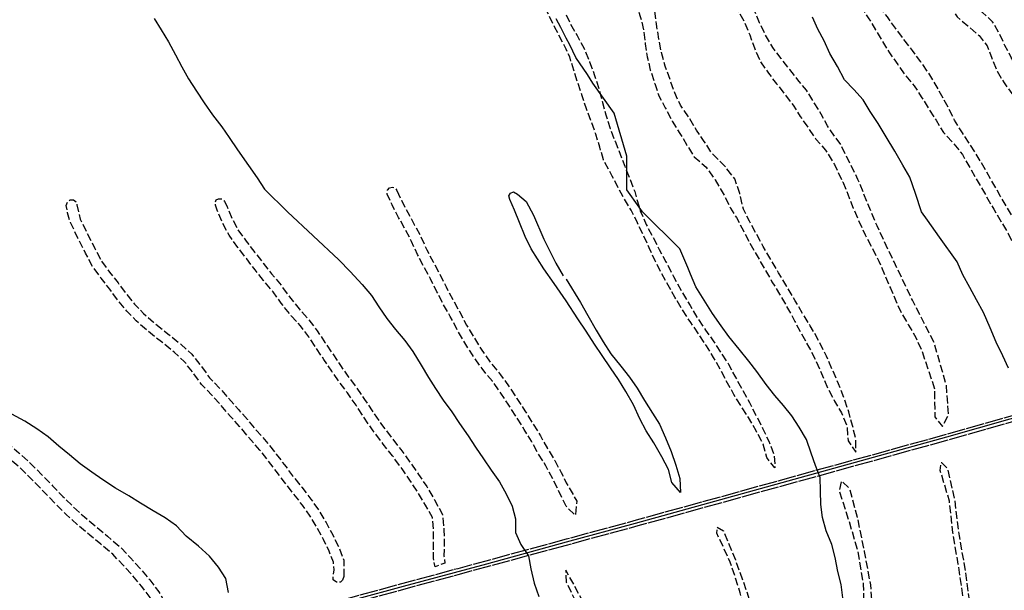
# Model space of a CAD drawing. Extents: x 409987 to 415387, y 7404749 to 7409549.
# Drawn here: x 412990 to 413368, y 7407775 to 7407994 of the extents above; entities that cross this region are included whole.
import ezdxf

# ---------------------------------------------------------------- set-up
doc = ezdxf.new("R2010")
doc.units = 0
for name, pattern in [('TRACO_00', [10, -10]), ('TRACO_11', [8, 3, -1, 3, -1]), ('TRACO_22', [7.5, 7, -0.5])]:
    doc.linetypes.add(name, pattern=pattern)
for name, color, linetype in [('CURVA_INTERM', 255, 'CONTINUOUS'), ('CURVA_MESTRA', 1, 'CONTINUOUS'), ('EIXO_VIAS_ROD', 255, 'CONTINUOUS'), ('MOV_TERRA', 255, 'CONTINUOUS'), ('VIA_N_PAV_S_MFIO', 1, 'CONTINUOUS')]:
    doc.layers.add(name, color=color, linetype=linetype)

msp = doc.modelspace()

# ---------------------------------------------------------------- linework, layer by layer
at = {"layer": 'CURVA_INTERM', "linetype": 'CONTINUOUS'}
for points in [[(413041.88, 7407994.75), (413044.54, 7407990.49), (413047.33, 7407985.83), (413050.03, 7407980.89), (413052.48, 7407976.29), (413055.04, 7407971.64), (413058.12, 7407966.93), (413061.11, 7407962.47), (413064.29, 7407957.81), (413067.8, 7407953.24), (413070.7, 7407949.16), (413073.87, 7407944.36), (413078.1, 7407938.44), (413081.42, 7407933.64), (413084.22, 7407929.36), (413093.02, 7407920.58), (413112.75, 7407902.27), (413117.04, 7407897.78), (413121.76, 7407892.82), (413125.34, 7407888.57), (413128.14, 7407884.26), (413131.14, 7407879.68), (413134.52, 7407875.47), (413138.09, 7407871.32), (413141.18, 7407867.02), (413144.28, 7407861.76), (413147.14, 7407857.07), (413149.8, 7407852.82), (413152.75, 7407848.42), (413156.13, 7407843.93), (413159.08, 7407839.49), (413162.32, 7407834.75), (413165.22, 7407830.36), (413168.27, 7407825.91), (413171.27, 7407821.52), (413174.36, 7407817.02), (413177.02, 7407812.43), (413179.26, 7407807.79), (413180.53, 7407802.86), (413180.56, 7407797.63), (413182.65, 7407793.09), (413185.51, 7407788.74), (413186.4, 7407783.66), (413187.73, 7407778.25), (413189.53, 7407773.13)], [(413306.13, 7407772.52), (413305.52, 7407777.7), (413304.3, 7407782.68), (413303.21, 7407788.09), (413301.93, 7407792.98), (413299.84, 7407798.29), (413298.37, 7407803.36), (413297.67, 7407808.44), (413297.63, 7407813.62), (413297.51, 7407818.7), (413295.7, 7407823.39), (413294, 7407828.13), (413292.29, 7407833.25), (413289.43, 7407838.03), (413286.58, 7407842.43), (413283.39, 7407846.3), (413280.06, 7407850.21), (413276.73, 7407854.42), (413273.2, 7407859.34), (413270.06, 7407863.3), (413266.35, 7407867.99), (413262.48, 7407872.76), (413259.44, 7407876.87), (413256.11, 7407881.65), (413249.81, 7407891.83), (413249.79, 7407891.89), (413247.77, 7407896.71), (413246.68, 7407899.26), (413243.59, 7407906.47), (413229.3, 7407920.58), (413227.98, 7407922.43), (413223.23, 7407929.09), (413223.28, 7407936.1), (413223.33, 7407942.05), (413218.43, 7407958.52), (413210.28, 7407969.94), (413208.16, 7407973.33), (413203.76, 7407979.84), (413201.35, 7407984.63), (413200, 7407987.25), (413198.71, 7407989.76), (413198.21, 7407990.79), (413197.93, 7407991.38), (413196.21, 7407994.7)], [(413070.34, 7407774.63), (413069.35, 7407779.95), (413066.5, 7407784.4), (413063.12, 7407788.6), (413058.88, 7407792.37), (413054.11, 7407796.28), (413050.45, 7407800.24), (413046.12, 7407803.24), (413041.45, 7407806), (413036.64, 7407808.85), (413032.12, 7407811.76), (413026.98, 7407814.7), (413022.17, 7407817.8), (413017.98, 7407820.75), (413013.51, 7407823.99), (413009.37, 7407827.42), (413005.27, 7407830.76), (413001.13, 7407834.38), (412996.8, 7407837.43), (412992.18, 7407840.38), (412987.18, 7407843.09)]]:
    msp.add_lwpolyline(points, dxfattribs=at)
at = {"layer": 'CURVA_MESTRA', "linetype": 'CONTINUOUS'}
msp.add_lwpolyline([(413369.81, 7407860.65), (413367.58, 7407865.44), (413364.96, 7407870.6), (413362.72, 7407876.15), (413360.2, 7407881.99), (413357.53, 7407886.92), (413354.87, 7407891.65), (413352.2, 7407896.53), (413350.11, 7407901.46), (413343.3, 7407910.95), (413338.62, 7407917.46), (413336.38, 7407920.58), (413334.11, 7407927.61), (413331.92, 7407933.98), (413329.26, 7407938.58), (413326.19, 7407943.87), (413322.82, 7407949.35), (413319.7, 7407954.58), (413316.71, 7407959.09), (413313.92, 7407963.56), (413310.35, 7407967.5), (413306.87, 7407971.29), (413304.08, 7407976.38), (413301.2, 7407981.42), (413299.03, 7407986.26), (413296.57, 7407990.67), (413294.5, 7407995.36)], dxfattribs=at)
at = {"layer": 'EIXO_VIAS_ROD', "linetype": 'CONTINUOUS', "flags": 128}
for points in [[(413717.97, 7407937.4), (413562.13, 7407895.46), (413455.33, 7407865.32), (413346.02, 7407834.21), (413226.43, 7407801.15), (413200.01, 7407793.92)], [(413200.01, 7407793.92), (413169.43, 7407785.53), (413137.45, 7407776.93), (413099.83, 7407766.74), (413056.3, 7407754.8), (413020.48, 7407745.3), (412976.55, 7407733.26), (412945.22, 7407724.87), (412893.61, 7407710.48), (412850.78, 7407698.73), (412812.66, 7407688.44), (412772.63, 7407677)]]:
    msp.add_lwpolyline(points, dxfattribs=at)
at = {"layer": 'MOV_TERRA', "linetype": 'TRACO_11', "flags": 128}
for points in [[(413369.59, 7407912.34), (413372.35, 7407906.98), (413374.68, 7407902.2), (413376.72, 7407897.46), (413378.53, 7407892.34), (413380.09, 7407887.55), (413381.46, 7407882.71), (413383.36, 7407877.88), (413384.11, 7407872.47), (413384.19, 7407867), (413384.22, 7407861.97), (413384.12, 7407856.02), (413382.67, 7407850.5), (413384.24, 7407848.78), (413387.38, 7407849.56), (413388.95, 7407854.27), (413389.21, 7407860.54), (413388.42, 7407869.68), (413386.85, 7407880.92), (413383.72, 7407890.33), (413380.58, 7407900.26), (413377.71, 7407907.32), (413372.48, 7407916.73), (413366.73, 7407926.53), (413359.15, 7407939.86), (413354.96, 7407946.54), (413352.07, 7407950.91), (413349.08, 7407955.82), (413346.68, 7407960.57), (413344.22, 7407965.08), (413341.66, 7407969.69), (413339.01, 7407974.06), (413336.11, 7407978.14), (413332.89, 7407982.52), (413329.42, 7407986.99), (413326.33, 7407991.13), (413323.29, 7407995.45), (413320.16, 7407999.54), (413319.82, 7408000), (413316.93, 7408003.86), (413314.32, 7408008.28), (413311.96, 7408012.7), (413309.31, 7408017.31), (413306.37, 7408022.11), (413304.01, 7408026.96), (413301.51, 7408031.62), (413299.53, 7408036.27), (413297.51, 7408040.97), (413295.58, 7408046.1), (413293.41, 7408051.04), (413291.05, 7408055.94), (413288.88, 7408060.59), (413286.57, 7408065.39), (413284.41, 7408070.48), (413282.33, 7408075.18), (413280.6, 7408079.87), (413278.43, 7408084.38), (413275.97, 7408089.04), (413273.56, 7408093.69), (413270.96, 7408098.59), (413268.21, 7408103.16), (413265.61, 7408107.43), (413262.57, 7408111.85), (413259.39, 7408116.03), (413256.5, 7408120.69), (413253.7, 7408125.31), (413250.33, 7408129.54), (413246.95, 7408133.67), (413243.48, 7408137.62), (413240.15, 7408141.76), (413236.39, 7408145.41), (413232.04, 7408148.31), (413226.95, 7408148.66), (413221.75, 7408147.99), (413217.46, 7408145.39), (413218.13, 7408140.42), (413223.23, 7408140.6), (413228, 7408142.42), (413232.55, 7408140.3), (413235.73, 7408136.21), (413239.2, 7408132.08), (413242.48, 7408127.89), (413245.71, 7408123.61), (413248.99, 7408119.53), (413252.32, 7408115.78), (413255.46, 7408111.74), (413258.06, 7408107.37), (413260.62, 7408103), (413263.32, 7408098.58), (413265.97, 7408093.97), (413268.24, 7408089.42), (413270.41, 7408084.91), (413273.39, 7408079.62), (413275.99, 7408075.2), (413278.49, 7408070.35), (413280.57, 7408065.56), (413282.45, 7408060.76), (413284.32, 7408055.77), (413286.25, 7408051.12), (413288.42, 7408046.08), (413290.69, 7408041.43), (413292.81, 7408036.73), (413294.78, 7408031.98), (413296.66, 7408027), (413298.78, 7408022.25), (413301.48, 7408017.59), (413304.23, 7408013.36), (413307.17, 7408008.56), (413310.11, 7408004.09), (413312.72, 7408000), (413312.9, 7407999.72), (413315.89, 7407995.1), (413318.73, 7407990.49), (413321.29, 7407986.07), (413324.13, 7407981.56), (413327.22, 7407977.18), (413330.3, 7407972.81), (413333.54, 7407968.96), (413336.28, 7407964.74), (413339.18, 7407960.17), (413341.97, 7407955.75), (413344.81, 7407951.04), (413348.28, 7407947.4), (413352.07, 7407942.58), (413364.07, 7407921.66)], [(413264.65, 7408000), (413265.75, 7407998.13), (413268.4, 7407993.42), (413270.42, 7407988.53), (413272.34, 7407983.21), (413274.56, 7407978.22), (413277.6, 7407973.84), (413280.78, 7407969.71), (413283.96, 7407965.72), (413287.1, 7407961.49), (413289.85, 7407957.21), (413292.79, 7407952.94), (413295.87, 7407948.47), (413299.52, 7407944.3), (413302.96, 7407938.79), (413306.04, 7407932.13), (413306.13, 7407932.08), (413308.13, 7407927.39), (413310.17, 7407922.03), (413314.69, 7407911.75), (413317.46, 7407906.68), (413319.98, 7407901.75), (413322.36, 7407896.1), (413324.45, 7407891.37), (413326.49, 7407886.44), (413328.82, 7407881.61), (413331.44, 7407877.16), (413334.15, 7407872.43), (413336.33, 7407867.83), (413341.41, 7407852.66), (413341.43, 7407841.97), (413344.39, 7407838.32), (413346.74, 7407842.77), (413345.95, 7407854), (413341.25, 7407870.34), (413332.89, 7407886.8), (413325.83, 7407901.44), (413319.3, 7407915.29), (413311.98, 7407933.06), (413305.38, 7407946.37), (413300.29, 7407953.58), (413297.88, 7407958.09), (413295.08, 7407962.7), (413292.19, 7407967.31), (413288.96, 7407971.25), (413285.78, 7407975.2), (413282.45, 7407979.43), (413279.32, 7407983.71), (413276.48, 7407988.51), (413274.21, 7407993.17), (413272.04, 7407998.2), (413271.17, 7408000), (413269.59, 7408003.29), (413266.99, 7408007.76), (413264.57, 7408012.22), (413261.97, 7408016.88), (413259.27, 7408021.44), (413256.67, 7408025.96), (413254.07, 7408030.57), (413251.85, 7408035.56), (413249.11, 7408040.51), (413246.47, 7408045.65), (413243.86, 7408050.45), (413241.79, 7408055.25), (413239.77, 7408059.9), (413237.75, 7408065.17), (413235.82, 7408070.36), (413233.85, 7408075.05), (413231.39, 7408080.29), (413228.89, 7408085.19), (413226.14, 7408089.56), (413223.3, 7408093.93), (413220.02, 7408098.45), (413217.27, 7408102.63), (413214.28, 7408107.29), (413211.24, 7408111.33), (413207.77, 7408115.46), (413204.35, 7408119.7), (413201.26, 7408123.73), (413200, 7408125.15), (413197.88, 7408127.53), (413193.84, 7408131.87), (413190.22, 7408135.72), (413186.69, 7408139.28), (413182.3, 7408141.93), (413177.16, 7408142.62), (413172.02, 7408142.68), (413175.06, 7408138.45), (413179.31, 7408135.6), (413183.32, 7408132.42), (413187.28, 7408129.05), (413191.04, 7408125.1), (413194.9, 7408121.15), (413198.42, 7408117.16), (413200, 7408115.26), (413201.7, 7408113.22), (413205.03, 7408109.37), (413208.21, 7408105.43), (413211.01, 7408101.11), (413214.43, 7408096.2), (413217.32, 7408091.59), (413219.78, 7408087.17), (413222.23, 7408082.32), (413224.35, 7408077.67), (413227.39, 7408072.81), (413229.99, 7408068.54), (413232.26, 7408063.89), (413234.09, 7408059.14), (413235.97, 7408054.25), (413237.8, 7408049.51), (413239.58, 7408044.66), (413241.85, 7408039.72), (413244.31, 7408035.11), (413247.19, 7408030.21), (413250.13, 7408025.5), (413252.69, 7408021.18), (413255.25, 7408016.86), (413257.99, 7408011.86), (413260.73, 7408006.96), (413263.19, 7408002.5)], [(413347.17, 7408000), (413347.17, 7407999.9), (413350.01, 7407995.48), (413354.16, 7407991.97), (413358.5, 7407988.25), (413361.59, 7407984.26), (413363.37, 7407979.57), (413365.4, 7407974.53), (413368.05, 7407970.06), (413371.09, 7407966.08), (413374.41, 7407961.89), (413377.89, 7407958.24), (413381.22, 7407954.39), (413383.63, 7407949.45), (413388.25, 7407943.61), (413391.99, 7407937.76), (413392.62, 7407936.75), (413395.18, 7407932.07), (413397.8, 7407927.33), (413400.71, 7407922.45), (413405.94, 7407912.6), (413408.27, 7407908.11), (413410.5, 7407903.18), (413412.55, 7407898.25), (413414.73, 7407893.18), (413415.49, 7407887.76), (413415.57, 7407882.11), (413415.6, 7407876.64), (413415.64, 7407870.79), (413415.1, 7407865.56), (413413.6, 7407860.52), (413415.34, 7407858.19), (413418.22, 7407859.49), (413419.58, 7407861.7), (413421.08, 7407866.69), (413421.05, 7407871.73), (413420.92, 7407877.1), (413421.09, 7407883.14), (413420.57, 7407889.16), (413419.26, 7407895.69), (413415.08, 7407904.84), (413406.46, 7407922.35), (413400.74, 7407931.36), (413394.71, 7407940.58), (413391.35, 7407946.71), (413388.25, 7407952.23), (413385.15, 7407958.08), (413383.55, 7407962.7), (413380.18, 7407966.94), (413376.71, 7407971.03), (413373.52, 7407975.16), (413370.82, 7407979.82), (413368.37, 7407984.43), (413366.15, 7407989.18), (413363.64, 7407993.55), (413359.73, 7407997.11), (413355.93, 7408000), (413355.48, 7408000.34), (413353.36, 7408004.94), (413353.41, 7408010.1), (413353.46, 7408015.6), (413353.36, 7408020.61), (413351.96, 7408025.79), (413350.23, 7408030.72), (413348.4, 7408035.9), (413346.66, 7408040.89), (413344.93, 7408046.02), (413343.24, 7408050.76), (413341.51, 7408055.85), (413339.78, 7408061.02), (413338.14, 7408066.06), (413336.45, 7408070.85), (413334.72, 7408075.74), (413332.55, 7408080.54), (413330.23, 7408085), (413325.49, 7408086.69), (413326.07, 7408081.48), (413327.9, 7408076.44), (413329.44, 7408071.6), (413330.84, 7408066.62), (413332.38, 7408061.59), (413333.97, 7408056.56), (413335.61, 7408051.38), (413337.68, 7408046.25), (413339.36, 7408041.12), (413341.14, 7408036.13), (413343.4, 7408031), (413345.28, 7408025.91), (413346.78, 7408020.88), (413347.26, 7408015.57), (413347.21, 7408010.37), (413347.17, 7408005.16)], [(413135.04, 7407928.77), (413136.77, 7407925.07), (413139.22, 7407920.34), (413141.83, 7407915.57), (413144.24, 7407911.06), (413146.53, 7407906.08), (413148.97, 7407901.4), (413151.44, 7407896.8), (413153.97, 7407891.81), (413156.48, 7407886.92), (413159.04, 7407882.43), (413161.75, 7407877.14), (413164.57, 7407872.43), (413167.33, 7407867.99), (413170.89, 7407862.94), (413174.84, 7407858.08), (413178.23, 7407853.36), (413181.1, 7407849.02), (413184.17, 7407844.31), (413187.33, 7407839.22), (413190.12, 7407834.69), (413192.83, 7407829.81), (413195.65, 7407825.25), (413198.04, 7407820.63), (413199.05, 7407818.72), (413200, 7407816.75), (413204.04, 7407809.71), (413203.52, 7407804.22), (413200, 7407807.71), (413194.99, 7407817.94), (413192.17, 7407823.27), (413189.37, 7407827.79), (413186.66, 7407832.67), (413183.93, 7407837.12), (413180.79, 7407842.17), (413177.76, 7407846.82), (413174.93, 7407851.08), (413171.66, 7407855.64), (413167.69, 7407860.52), (413163.99, 7407865.79), (413161.15, 7407870.35), (413158.25, 7407875.2), (413155.52, 7407880.53), (413152.96, 7407885.02), (413150.41, 7407889.99), (413147.9, 7407894.94), (413145.43, 7407899.52), (413142.93, 7407904.32), (413140.66, 7407909.28), (413138.31, 7407913.67), (413135.68, 7407918.46), (413133.19, 7407923.31), (413131.31, 7407927.45), (413131.4, 7407928.89), (413132.21, 7407929.8), (413133.39, 7407930.16), (413134.29, 7407929.8)], [(413114.7, 7407780.79), (413114.18, 7407779.32), (413113.41, 7407778.56), (413111.89, 7407778.56), (413110.51, 7407779.47), (413110.51, 7407781), (413110.97, 7407783.29), (413110.66, 7407786.25), (413109.03, 7407790.52), (413106.86, 7407794.89), (413104.37, 7407799.46), (413101.72, 7407803.95), (413098.79, 7407808.1), (413095.35, 7407812.6), (413091.86, 7407816.95), (413088.7, 7407821.14), (413085.59, 7407825.26), (413082.39, 7407829.27), (413078.02, 7407834.31), (413074.65, 7407838.35), (413071.2, 7407842.11), (413067.41, 7407846.47), (413064.03, 7407850.3), (413060.05, 7407854.42), (413056.71, 7407859.05), (413053.41, 7407863.28), (413049.53, 7407866.8), (413044.62, 7407870.77), (413039, 7407875.23), (413035, 7407878.8), (413031.38, 7407882.54), (413028.1, 7407886.51), (413024.85, 7407890.92), (413021.52, 7407895.13), (413018.26, 7407899.58), (413015.57, 7407904.79), (413012.6, 7407910.56), (413009.74, 7407916.51), (413008.66, 7407920.19), (413008.12, 7407923.08), (413008.58, 7407924.48), (413009.68, 7407925.26), (413010.92, 7407925.26), (413012.01, 7407924.48), (413012.19, 7407923.27), (413013.52, 7407917.87), (413016.18, 7407912.34), (413019.13, 7407906.63), (413021.68, 7407901.7), (413024.7, 7407897.55), (413028.03, 7407893.34), (413031.26, 7407888.97), (413034.36, 7407885.2), (413037.78, 7407881.68), (413041.58, 7407878.29), (413047.12, 7407873.89), (413052.13, 7407869.84), (413056.35, 7407866.02), (413059.91, 7407861.45), (413063.13, 7407857), (413066.97, 7407853.02), (413070.43, 7407849.11), (413074.18, 7407844.77), (413077.67, 7407840.99), (413081.06, 7407836.91), (413085.47, 7407831.83), (413088.75, 7407827.72), (413091.9, 7407823.54), (413095.02, 7407819.41), (413098.49, 7407815.06), (413102.01, 7407810.48), (413105.08, 7407806.13), (413107.85, 7407801.44), (413110.4, 7407796.73), (413112.69, 7407792.12), (413114.66, 7407787.01)], [(413068.91, 7407924.62), (413069.71, 7407922.91), (413071.64, 7407918.26), (413074, 7407913.78), (413077.19, 7407909.38), (413080.55, 7407905.06), (413083.73, 7407900.91), (413086.89, 7407896.88), (413090.64, 7407892.41), (413093.84, 7407887.99), (413097.53, 7407883.4), (413101.07, 7407879.51), (413104.46, 7407874.99), (413107.38, 7407870.55), (413110.32, 7407866.21), (413113.37, 7407861.73), (413116.24, 7407857.61), (413119.28, 7407853.5), (413122.65, 7407848.67), (413125.56, 7407844.27), (413129.14, 7407839.02), (413132.97, 7407833.97), (413136.55, 7407829.46), (413140.26, 7407824.34), (413143.33, 7407819.91), (413146.46, 7407815.22), (413149.52, 7407810.12), (413152.54, 7407804.51), (413153.1, 7407798.7), (413153.13, 7407793.36), (413153.08, 7407788.56), (413153.47, 7407785.92), (413149.7, 7407784.51), (413149.06, 7407787.64), (413149.13, 7407793.38), (413149.1, 7407798.5), (413148.64, 7407803.33), (413146.04, 7407808.14), (413143.08, 7407813.08), (413140.03, 7407817.67), (413137, 7407822.02), (413133.37, 7407827.04), (413129.81, 7407831.51), (413125.9, 7407836.68), (413122.24, 7407842.05), (413119.35, 7407846.43), (413116.04, 7407851.16), (413113, 7407855.27), (413110.07, 7407859.47), (413107.02, 7407863.97), (413104.06, 7407868.33), (413101.18, 7407872.69), (413097.99, 7407876.95), (413094.49, 7407880.8), (413090.66, 7407885.57), (413087.48, 7407889.95), (413083.79, 7407894.36), (413080.57, 7407898.45), (413077.39, 7407902.62), (413073.99, 7407906.98), (413070.6, 7407911.66), (413068.02, 7407916.56), (413066.05, 7407921.29), (413065.4, 7407923.23), (413065.3, 7407924.38), (413065.69, 7407925.2), (413066.55, 7407925.58), (413067.61, 7407925.68), (413068.38, 7407925.34)], [(413048.6, 7407763.73), (413048.47, 7407762.88), (413047.76, 7407761.84), (413046.78, 7407761.56), (413045.6, 7407761.98), (413045.18, 7407762.74), (413044.47, 7407765.23), (413043.06, 7407767.86), (413040.32, 7407772.68), (413037.09, 7407776.94), (413033.72, 7407781.01), (413029.91, 7407785.12), (413025.95, 7407789.32), (413021.36, 7407793.16), (413017.23, 7407796.63), (413012.48, 7407800.57), (413008.12, 7407804.54), (413003.93, 7407808.7), (412999.96, 7407812.81), (412995.83, 7407817.09), (412991.59, 7407821.29), (412987.25, 7407825.2), (412983.31, 7407828.64), (412978.39, 7407832.46), (412974.24, 7407835.67), (412969.53, 7407839.43), (412965.49, 7407842.58), (412960.72, 7407845.81), (412956.44, 7407848.54), (412952.14, 7407851.09), (412947.52, 7407853.83), (412943.16, 7407856.17), (412938.67, 7407858.31), (412932.79, 7407860.91), (412927.96, 7407863.06), (412923.22, 7407865.31), (412918.65, 7407867.59), (412914.03, 7407868.18), (412908.18, 7407868.15), (412902.38, 7407868.12), (412896.59, 7407868.09), (412890.59, 7407868.02), (412884.34, 7407867.75), (412879.36, 7407867.35), (412873.75, 7407866.56), (412868.6, 7407866.19), (412862.45, 7407866.11), (412857.26, 7407866.09), (412851.4, 7407866.41), (412846.18, 7407867.47), (412839.84, 7407868.67), (412834.86, 7407869.26), (412829.21, 7407869.76), (412823.92, 7407870.06), (412818.36, 7407870.42), (412813.25, 7407870.94), (412807.88, 7407871.99), (412802.16, 7407873.14), (412799.74, 7407873.42), (412797.57, 7407873.77), (412796.27, 7407874.06), (412795.63, 7407874.94), (412795.45, 7407876), (412795.92, 7407877.23), (412797.02, 7407877.71), (412802.76, 7407877.1), (412808.66, 7407875.91), (412813.83, 7407874.9), (412818.7, 7407874.4), (412824.16, 7407874.06), (412829.51, 7407873.74), (412835.26, 7407873.24), (412840.44, 7407872.63), (412846.96, 7407871.39), (412851.9, 7407870.39), (412857.36, 7407870.09), (412862.41, 7407870.11), (412868.44, 7407870.19), (412873.33, 7407870.54), (412878.92, 7407871.33), (412884.1, 7407871.75), (412890.49, 7407872.02), (412896.55, 7407872.09), (412902.36, 7407872.12), (412908.16, 7407872.15), (412914.27, 7407872.18), (412919.83, 7407871.47), (412924.96, 7407868.91), (412929.64, 7407866.7), (412934.41, 7407864.57), (412940.35, 7407861.95), (412944.98, 7407859.73), (412949.48, 7407857.31), (412954.18, 7407854.53), (412958.54, 7407851.94), (412962.92, 7407849.15), (412967.85, 7407845.82), (412972.01, 7407842.57), (412976.72, 7407838.81), (412980.85, 7407835.62), (412985.85, 7407831.72), (412989.91, 7407828.2), (412994.33, 7407824.19), (412998.67, 7407819.91), (413002.84, 7407815.59), (413006.77, 7407811.5), (413010.88, 7407807.44), (413015.1, 7407803.59), (413019.79, 7407799.71), (413023.94, 7407796.22), (413028.69, 7407792.24), (413032.83, 7407787.86), (413036.74, 7407783.65), (413040.23, 7407779.42), (413043.66, 7407774.88), (413046.74, 7407769.48)], [(413293.35, 7407527.47), (413300.47, 7407537.95), (413305.81, 7407549.1), (413309.33, 7407561.25), (413313.03, 7407574.06), (413317.26, 7407586.79), (413321.59, 7407599.9), (413325.78, 7407611.86), (413328.62, 7407623.9), (413331.47, 7407636.29), (413334.17, 7407648.72), (413338.21, 7407660.34), (413341.77, 7407673.01), (413344.85, 7407686.07), (413348.56, 7407698.65), (413351.36, 7407710.65), (413353.43, 7407723.22), (413353.6, 7407735.44), (413353.52, 7407747.96), (413353.39, 7407760.37), (413352.36, 7407772.4), (413350.5, 7407785.53), (413348.37, 7407797.7), (413347.09, 7407809.68), (413343.57, 7407821.36), (413343.98, 7407824.5), (413346.36, 7407822.12), (413349.11, 7407809.78), (413350.77, 7407796.37), (413353.05, 7407783.67), (413354.61, 7407771.65), (413355.12, 7407759.61), (413356.45, 7407746.53), (413357.34, 7407734.41), (413357.42, 7407721.41), (413356.16, 7407709.13), (413352.89, 7407696.03), (413348.51, 7407682.97), (413345.57, 7407670.73), (413341.96, 7407658.15), (413338.26, 7407644.61), (413335.09, 7407631.32), (413331.96, 7407619.08), (413328.35, 7407606.55), (413324.83, 7407594.69), (413321.17, 7407582.78), (413316.31, 7407571.16), (413311.98, 7407559.24), (413308.07, 7407547.86), (413303.73, 7407536.67), (413296.47, 7407526), (413293.93, 7407525.37)], [(413256.89, 7407511.98), (413260.07, 7407518.44), (413264.97, 7407530.16), (413268.25, 7407542.21), (413272.15, 7407554.22), (413276.01, 7407565.93), (413279.53, 7407577.6), (413283.85, 7407590.18), (413288.23, 7407602.72), (413292.32, 7407615.2), (413296.41, 7407627.16), (413300.02, 7407640.12), (413303.15, 7407652.79), (413305.95, 7407664.79), (413308.36, 7407677.41), (413309.47, 7407690.41), (413311.99, 7407702.17), (413313.97, 7407714.64), (413314.27, 7407727.78), (413314.43, 7407740.15), (413314.4, 7407752.57), (413314.32, 7407765.18), (413314.15, 7407777.79), (413312.05, 7407790.39), (413308.51, 7407802.3), (413304.87, 7407813.7), (413305.73, 7407817.37), (413308.71, 7407814.59), (413311.68, 7407803.49), (413314.4, 7407790.3), (413316.73, 7407777.56), (413317.82, 7407764.47), (413318.33, 7407751.96), (413318.41, 7407738.83), (413318.5, 7407726.07), (413318.57, 7407713.9), (413317.83, 7407701.57), (413315.57, 7407688.38), (413312.54, 7407675.03), (413309.84, 7407663.08), (413306.66, 7407649.98), (413303.63, 7407637.88), (413300.78, 7407626.08), (413297.41, 7407613.55), (413293.46, 7407600.77), (413289.09, 7407588.05), (413284.9, 7407576.52), (413280.8, 7407564.8), (413275.95, 7407552.17), (413271.71, 7407540.89), (413267.18, 7407529.55), (413262.61, 7407517.97), (413259.6, 7407511.22), (413255.98, 7407507.6)], [(413226.98, 7407494.08), (413228.14, 7407506.21), (413228.5, 7407518.29), (413229.76, 7407531.15), (413231.4, 7407543.86), (413234.82, 7407556.54), (413238.82, 7407568.88), (413243.01, 7407580.16), (413248.01, 7407591.98), (413252.54, 7407603.84), (413256.82, 7407615.71), (413260.34, 7407627.37), (413263.86, 7407639.52), (413268.33, 7407651.96), (413272.28, 7407663.82), (413275.08, 7407675.58), (413275.19, 7407688.14), (413273, 7407700.55), (413271.2, 7407713.2), (413271.55, 7407725.62), (413273.1, 7407738.23), (413273.03, 7407750.55), (413270.12, 7407762.38), (413266.79, 7407774.5), (413262.98, 7407786.32), (413257.79, 7407797.32), (413257.97, 7407799.73), (413260.35, 7407798.34), (413264.94, 7407787.14), (413269.13, 7407775.42), (413273.14, 7407762.68), (413275.9, 7407750.81), (413276.26, 7407738.2), (413276.35, 7407724.92), (413276.43, 7407712.26), (413277.03, 7407700.09), (413280.22, 7407688.5), (413280.58, 7407676.37), (413278.22, 7407663.65), (413274.94, 7407652.04), (413270.47, 7407638.93), (413265.85, 7407626.82), (413261.14, 7407614.77), (413256.71, 7407603.34), (413250.89, 7407591.51), (413245.88, 7407579.89), (413241.89, 7407567.93), (413238.62, 7407554.44), (413236.45, 7407541.58), (413236.24, 7407528.4), (413235.41, 7407515.93), (413232.56, 7407504.17), (413230.84, 7407494.33), (413229.06, 7407492.66)], [(413200, 7407563.2), (413202.12, 7407569.23), (413206.31, 7407581), (413211.36, 7407593.49), (413214.82, 7407606.4), (413217.86, 7407618.11), (413221.33, 7407629.97), (413224.46, 7407642.45), (413227.07, 7407654.4), (413230.06, 7407666.74), (413230.21, 7407679.87), (413230.09, 7407692.1), (413229.24, 7407704.47), (413226.77, 7407717.06), (413223.2, 7407729.27), (413218.76, 7407741.81), (413213.99, 7407754.21), (413209.22, 7407765.88), (413202.92, 7407777.79), (413199.83, 7407783.13), (413200, 7407778.6), (413206.25, 7407765.82), (413211.07, 7407754.1), (413215.5, 7407742.76), (413219.73, 7407731.46), (413224.22, 7407719.26), (413225.2, 7407707.23), (413225.28, 7407694.62), (413225.27, 7407682.15), (413224.19, 7407670.07), (413222.64, 7407657.11), (413220.28, 7407644.64), (413217.43, 7407632.97), (413214.49, 7407621.26), (413210.93, 7407608.64), (413207.13, 7407595.86), (413202.7, 7407584.05), (413200, 7407577.63), (413197.02, 7407571.18), (413194.14, 7407565.16), (413191, 7407558.51), (413187.68, 7407548.1), (413187.11, 7407535.61), (413187.67, 7407522.97), (413188.72, 7407510.41), (413191.16, 7407498.06), (413193.15, 7407486.42), (413191.54, 7407474.58), (413191.43, 7407473.51), (413192.17, 7407472.45), (413193.97, 7407472.02), (413194.92, 7407472.87), (413195.45, 7407474.14), (413196.72, 7407481.23), (413197.19, 7407486.48), (413195.1, 7407498.78), (413192.68, 7407510.97), (413191.67, 7407523.23), (413191.11, 7407535.61), (413192.26, 7407546.97), (413196.4, 7407556.38)]]:
    msp.add_lwpolyline(points, close=True, dxfattribs=at)
for points in [[(413200, 7407996.2), (413201.6, 7407992.74), (413204.15, 7407988.32), (413206.85, 7407983.23), (413208.96, 7407978.19), (413210.89, 7407972.96), (413212.53, 7407967.93), (413213.83, 7407963.09), (413215.22, 7407957.82), (413216.91, 7407952.65), (413218.74, 7407947.76), (413222.5, 7407938.1), (413226.29, 7407928.45), (413228.36, 7407921.07), (413230.74, 7407915.81), (413233.22, 7407910.98), (413235.74, 7407906.2), (413238.26, 7407901.51), (413241.21, 7407895.82), (413244.27, 7407890.27), (413247.61, 7407884.73), (413250.17, 7407880.28), (413253.46, 7407875.31), (413256.46, 7407871.1), (413259.41, 7407866.61), (413262.26, 7407862.26), (413264.74, 7407857.57), (413267.35, 7407852.84), (413270.4, 7407847.44), (413272.83, 7407842.61), (413275.35, 7407837.63), (413277.73, 7407832.7), (413279.77, 7407827.54), (413280.14, 7407822.46), (413277, 7407826.37), (413275.58, 7407831.54), (413272.92, 7407836.61), (413269.96, 7407841.78), (413267.11, 7407846.08), (413264.4, 7407850.57), (413261.88, 7407854.92), (413259.5, 7407859.52), (413256.55, 7407864.82), (413253.79, 7407869.27), (413250.98, 7407873.62), (413247.79, 7407878.16), (413244.6, 7407883.03), (413241.7, 7407887.96), (413239.13, 7407892.5), (413236.56, 7407897.14), (413234.18, 7407901.83), (413231.85, 7407906.8), (413229.57, 7407911.78), (413227.34, 7407916.47), (413224.96, 7407921.25), (413224.23, 7407922.45), (413221.12, 7407927.76), (413217.68, 7407934.31), (413214.3, 7407940.62), (413212.86, 7407945.46), (413211.36, 7407950.49), (413209.58, 7407955.33), (413207.75, 7407960.17), (413206.16, 7407965.11), (413204.43, 7407970.19), (413202.88, 7407975.03), (413201.34, 7407980.06), (413200, 7407983.02), (413195.65, 7407991.37), (413191.45, 7408000), (413189.63, 7408003.48), (413187.17, 7408008.28), (413184.96, 7408012.84), (413182.07, 7408017.6), (413178.7, 7408022.41), (413175.75, 7408026.68), (413172.53, 7408031.4), (413169.54, 7408035.82), (413166.79, 7408040.29), (413163.95, 7408045.14), (413161.35, 7408049.41), (413158.7, 7408053.93), (413155.61, 7408058.54), (413152.38, 7408062.68), (413148.91, 7408066.76), (413145.87, 7408070.75), (413142.83, 7408074.98), (413139.79, 7408079.16), (413136.23, 7408083.35), (413132.75, 7408087.29), (413129.04, 7408091.29), (413125.71, 7408095.18), (413122.09, 7408099.13), (413118.23, 7408102.89), (413114.28, 7408106.55), (413110.41, 7408109.82), (413106.94, 7408113.53), (413102.98, 7408117.48), (413098.83, 7408120.9), (413094.58, 7408123.6), (413089.44, 7408124.14), (413084.21, 7408124.01), (413079.16, 7408124.01), (413074.22, 7408124.89), (413074.5, 7408129.95), (413079.46, 7408130.81), (413084.23, 7408132.39), (413089.42, 7408132.29), (413094.45, 7408130.73), (413099.48, 7408128.75), (413103.92, 7408125.9), (413108.08, 7408122.91), (413112.23, 7408119.4), (413116.04, 7408115.93), (413119.9, 7408112.12), (413123.47, 7408108.32), (413127.42, 7408104.28), (413130.9, 7408100.28), (413135.04, 7408096.09), (413138.66, 7408092.05), (413141.89, 7408087.67), (413145.26, 7408083.34), (413149.11, 7408079.1), (413152.39, 7408074.82), (413155.14, 7408070.65), (413157.94, 7408066.32), (413161.07, 7408061.81), (413164.45, 7408057.57), (413167.82, 7408053.44), (413170.86, 7408049.26), (413173.8, 7408044.93), (413176.6, 7408040.7), (413179.87, 7408036.04), (413182.91, 7408031.09), (413185.22, 7408026.63), (413187.29, 7408021.97), (413189.41, 7408017.03), (413192.01, 7408011.94), (413194.52, 7408007.43), (413197.16, 7408002.38), (413198.25, 7408000)], [(413200, 7408050.15), (413201.12, 7408048.14), (413203.82, 7408043.58), (413206.71, 7408038.92), (413209.61, 7408034.83), (413212.64, 7408030.36), (413215.29, 7408025.46), (413217.94, 7408020.66), (413220.4, 7408015.86), (413222.42, 7408011.11), (413224.59, 7408005.83), (413226.61, 7408000.75), (413226.88, 7408000), (413228.44, 7407995.62), (413229.74, 7407990.39), (413230.31, 7407985.08), (413231.09, 7407980.11), (413232.29, 7407974.99), (413233.98, 7407969.9), (413235.66, 7407964.92), (413238.03, 7407960.5), (413240.67, 7407955.46), (413243.66, 7407950.7), (413246.31, 7407946.24), (413249.1, 7407941.77), (413253.69, 7407937.75), (413257.13, 7407932.93), (413260.58, 7407927.07), (413263.08, 7407922.05), (413265.31, 7407918.47), (413268.03, 7407913.35), (413270.5, 7407908.61), (413273.26, 7407903.78), (413276.31, 7407898.48), (413278.97, 7407893.84), (413281.88, 7407889.11), (413284.54, 7407884.47), (413287.79, 7407878.59), (413290.26, 7407873.85), (413293.17, 7407868.78), (413295.79, 7407863.57), (413297.97, 7407858.64), (413300.31, 7407853.14), (413303.02, 7407848.07), (413305.68, 7407843.57), (413307.73, 7407838.6), (413308.2, 7407832.8), (413311.14, 7407828.45), (413311.21, 7407833.58), (413309.88, 7407838.66), (413308.46, 7407843.87), (413306.75, 7407849), (413304.47, 7407854.64), (413302.18, 7407860.1), (413299.85, 7407865.31), (413296.98, 7407871.1), (413293.69, 7407876.89), (413290.84, 7407881.48), (413287.88, 7407886.5), (413284.64, 7407892.04), (413281.54, 7407897.25), (413278.97, 7407901.56), (413275.58, 7407907.34), (413272.77, 7407912.6), (413270.3, 7407917), (413268.02, 7407921.6), (413266.59, 7407927.73), (413264.71, 7407933.27), (413260.92, 7407938.1), (413255.7, 7407943.33), (413253, 7407947.65), (413250.06, 7407951.93), (413247.12, 7407956.79), (413243.85, 7407961.55), (413241.68, 7407966.34), (413239.94, 7407971.09), (413238.02, 7407976.46), (413236.53, 7407981.78), (413235.61, 7407986.81), (413234.66, 7407992.6), (413233.98, 7407997.58), (413233.38, 7408000), (413232.73, 7408002.61), (413230.95, 7408007.74), (413228.68, 7408012.82), (413226.32, 7408017.62), (413224.01, 7408022.33), (413221.36, 7408027.08), (413218.38, 7408032.03), (413215.58, 7408036.69), (413212.93, 7408041.35), (413210.38, 7408046.01), (413207.97, 7408050.42), (413205.41, 7408055.03), (413203.06, 7408060.17), (413200.7, 7408065.11), (413200, 7408066.34)]]:
    msp.add_lwpolyline(points, dxfattribs=at)
at = {"layer": 'MOV_TERRA', "linetype": 'TRACO_00', "flags": 128}
msp.add_lwpolyline([(413200, 7407894.8), (413200, 7407894.8), (413205.45, 7407885.87), (413208.3, 7407880.9), (413211.55, 7407875.31), (413214.16, 7407870.76), (413217.16, 7407866.13), (413220.98, 7407861.4), (413224.36, 7407857.24), (413227.26, 7407853.04), (413230.11, 7407848.21), (413233.07, 7407843.47), (413235.77, 7407839.22), (413238.15, 7407833.96), (413240.3, 7407828.65), (413242.1, 7407823.52), (413243.67, 7407818.31), (413243.89, 7407812.94), (413240.56, 7407816.85), (413239.24, 7407821.78), (413236.72, 7407826.62), (413233.62, 7407832.07), (413230.66, 7407836.66), (413228.24, 7407841.25), (413225.81, 7407846.65), (413222.91, 7407851.72), (413220.05, 7407856.31), (413217.05, 7407860.8), (413213.86, 7407865.49), (413210.82, 7407869.93), (413207.67, 7407874.86), (413204.48, 7407879.63), (413200, 7407886.48), (413195.34, 7407893.19), (413191.45, 7407898.77), (413186.52, 7407906.48), (413184.24, 7407911.19), (413182.03, 7407916.51), (413180.11, 7407921.29), (413178.39, 7407925.36), (413178.03, 7407926.72), (413178.57, 7407927.81), (413179.75, 7407928.26), (413181.32, 7407927.45), (413184.61, 7407924.59), (413187.42, 7407919.37), (413191.43, 7407910.14), (413196.05, 7407900.9), (413198.89, 7407896.12)], dxfattribs=at)
at = {"layer": 'VIA_N_PAV_S_MFIO', "linetype": 'TRACO_22', "flags": 128}
for points in [[(413562.37, 7407896.39), (413456.16, 7407866.65), (413346.19, 7407835.31), (413227.8, 7407802.59), (413200, 7407795.05)], [(413562.99, 7407894.21), (413456.78, 7407864.46), (413346.8, 7407833.12), (413228.4, 7407800.4), (413200, 7407792.7)], [(413200, 7407795.05), (413158.37, 7407783.76), (413070.62, 7407759.95), (412969.24, 7407732.53), (412856.14, 7407701.51), (412809.61, 7407688.63), (412780.24, 7407680.49), (412681.51, 7407653.48), (412531.55, 7407612.33), (412367.54, 7407567.23), (412243.75, 7407533.36), (412189.31, 7407520.39), (412185.44, 7407519.65), (412181.43, 7407519.23)], [(413200, 7407792.7), (413158.97, 7407781.57), (413071.21, 7407757.76), (412969.83, 7407730.34), (412856.74, 7407699.32), (412810.21, 7407686.45), (412780.85, 7407678.3), (412682.64, 7407649.39), (412532.67, 7407608.24), (412368.67, 7407563.14), (412244.8, 7407529.25), (412189.77, 7407516.14), (412184.74, 7407516.08)]]:
    msp.add_lwpolyline(points, dxfattribs=at)

doc.saveas('drawing.dxf')
